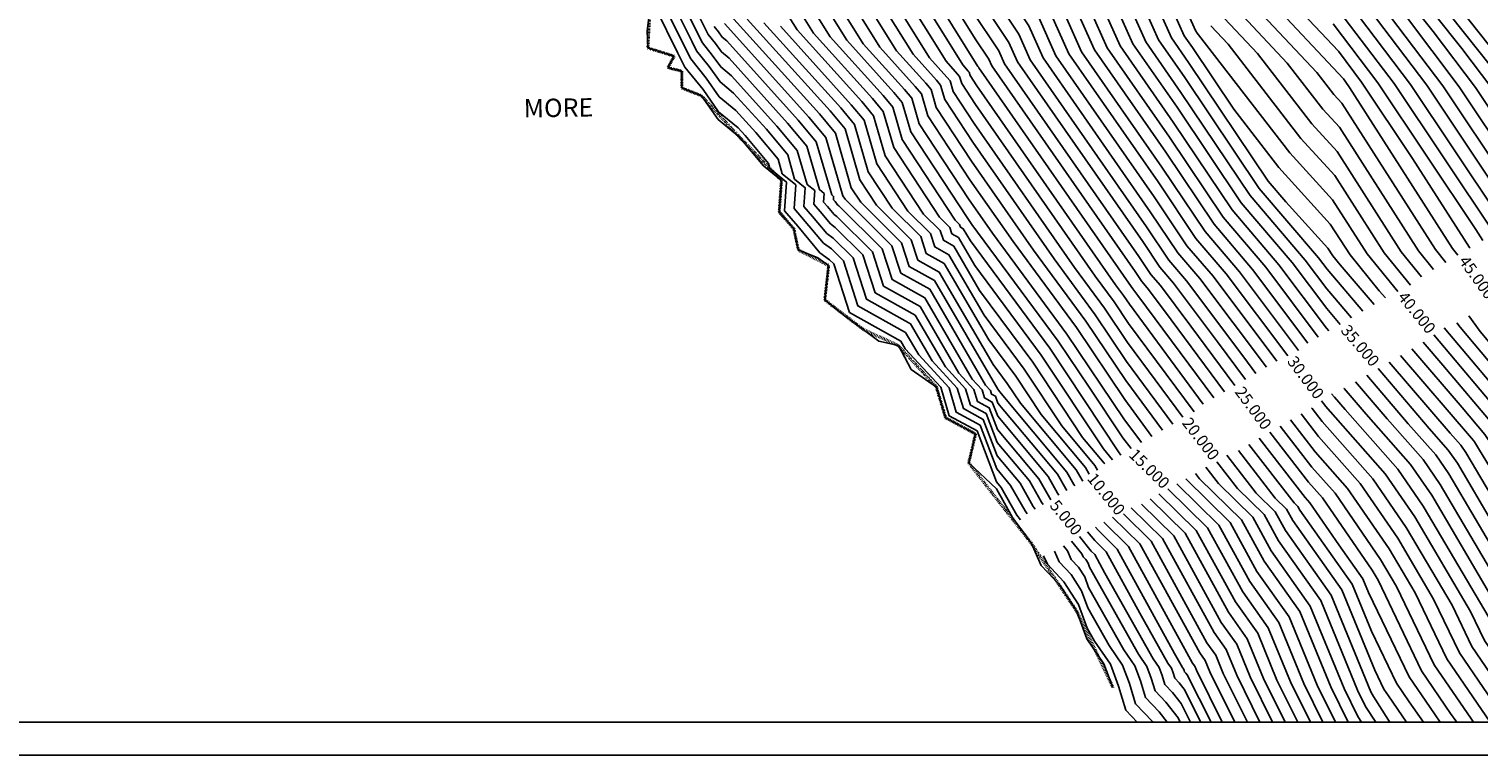
# Model space of a CAD drawing. Units: metres. Extents: x 487 to 1547, y 47 to 729.
# Drawn here: x 629 to 816, y 47 to 140 of the extents above; entities that cross this region are included whole.
import ezdxf

# ---------------------------------------------------------------- set-up
doc = ezdxf.new("R2010")
doc.units = ezdxf.units.M
doc.linetypes.add('ACAD_ISO07W100', pattern=[3, 0, -3])
for name, color, linetype in [('0011-gradjevinska_parcela', 5, 'Continuous'), ('1_KC_MEDJA', 3, 'Continuous'), ('CONT-MJR', 20, 'Continuous'), ('CONT-MNR', 30, 'Continuous'), ('MORE_048', 7, 'Continuous'), ('OKVIR', 7, 'Continuous'), ('TEXT', 7, 'Continuous')]:
    doc.layers.add(name, color=color, linetype=linetype)

msp = doc.modelspace()

# ---------------------------------------------------------------- hatches: boundary and pattern name
at = {"layer": '0011-gradjevinska_parcela'}
h = msp.add_hatch(dxfattribs=at)
h.set_pattern_fill('ANSI37', color=201, scale=0.5, style=0)
h.set_pattern_definition([(45, (-5545872.463, -4899852.6125), (-1.12253201513, 1.12253201513), []), (135, (-5545872.463, -4899852.6125), (-1.12253201513, -1.12253201513), [])])
edge = h.paths.add_edge_path()
edge.add_line((693.58, 431.17), (703.04, 434.4))
edge.add_line((703.04, 434.4), (709.94, 436.75))
edge.add_line((709.94, 436.75), (719.41, 439.98))
edge.add_line((719.41, 439.98), (740.64, 447.22))
edge.add_arc((746.12, 431.13), 17, 35.0392, 108.8336, ccw=False)
edge.add_line((760.04, 440.89), (951.24, 168.23))
edge.add_arc((937.32, 158.47), 17, -47.6457, 35.0392, ccw=False)
edge.add_line((948.77, 145.91), (907.14, 107.96))
edge.add_line((907.14, 107.96), (853.66, 202.1))
edge.add_line((853.66, 202.1), (693.58, 431.17))
edge = h.paths.add_edge_path(flags=16)
edge.add_arc((804.89, 321.72), 5, 180, 360)
edge.add_arc((804.89, 321.72), 5, 0, 180)
h.paths.add_polyline_path([(708.37, 422.65), (719.08, 422.65), (719.08, 431.12), (708.37, 431.12)], flags=24)

# ---------------------------------------------------------------- linework, layer by layer
at = {"layer": '1_KC_MEDJA', "linetype": 'ACAD_ISO07W100', "lineweight": 40, "ltscale": 0.02}
for p, q in [((709.27, 142.92), (709, 137.71)), ((709, 137.71), (712.39, 136.65)), ((712.39, 136.65), (711.58, 135.17)), ((711.58, 135.17), (713.38, 134.71)), ((713.38, 134.71), (713.36, 132.55)), ((713.36, 132.55), (715.89, 131.56)), ((715.89, 131.56), (720.8, 126.23)), ((720.8, 126.23), (726.21, 120.63)), ((726.21, 120.63), (725.92, 116.57)), ((725.92, 116.57), (727.81, 114.4)), ((727.81, 114.4), (728.38, 111.67)), ((728.38, 111.67), (732.29, 109.68)), ((732.29, 109.68), (731.79, 105.23)), ((731.79, 105.23), (736.7, 101.47)), ((736.7, 101.47), (741.27, 99.34)), ((741.27, 99.34), (746.18, 94.01)), ((746.18, 94.01), (747.36, 90.05)), ((747.36, 90.05), (751.22, 87.96)), ((751.22, 87.96), (750.34, 84.23)), ((750.34, 84.23), (758.41, 73.86)), ((758.41, 73.86), (764.27, 65.08)), ((764.27, 65.08), (768.93, 55.28))]:
    msp.add_line(p, q, dxfattribs=at)
at = {"layer": 'CONT-MJR'}
for points in [[(684.06, 314.47), (698.49, 293.12), (720.07, 266.87), (721.36, 265.62), (739.61, 246.76), (741.16, 245.03), (741.77, 243.63), (751.94, 224.95), (756.17, 218), (759.13, 214.03), (763.16, 208.09), (763.29, 207.85), (775.08, 192.38), (776.52, 190.86), (786.17, 177.27), (788.85, 172.9), (800.85, 156.02), (805.5, 150.6), (817.58, 135.41), (819.83, 132.43), (821.99, 129.19), (828.76, 120)], [(677.01, 311.09), (690.68, 291.97), (693.08, 288.41), (697.37, 283.19), (715.26, 260.72), (724.15, 250.84), (733.04, 241.65), (735.42, 238.41), (740.88, 229.61), (745.82, 220.53), (750.48, 212.87), (751.69, 210.81), (754.25, 207.22), (760.58, 198.41), (766.59, 190.74), (771.34, 184.38), (779, 173.69), (782.09, 169.43), (792.27, 155.67), (796.65, 149.51), (797.33, 148.71), (799.1, 146.49), (809.35, 132.92), (819.16, 118.22)], [(655.61, 300.29), (663.37, 290.38), (667.73, 284.27), (682.65, 265.82), (687.28, 259.85), (698.09, 247.35), (704.89, 237.06), (709.97, 231.32), (712.19, 228.03), (719.64, 217.36), (731.03, 200.12), (731.06, 200.06), (745.87, 177.17), (751.77, 170.29), (753.9, 167.46), (757.76, 162.13), (767.11, 148.08), (771.5, 138.24), (777.2, 130.06), (785.44, 117.76), (792.01, 110.06), (796.47, 104.12), (798.2, 102.08)], [(648.06, 296.63), (658.05, 283.99), (660.22, 281.53), (675.66, 262.37), (677.79, 259.6), (679.94, 256.74), (692.47, 243.13), (701.62, 228.92), (703.06, 227.1), (704.38, 225.11), (714.58, 210.51), (722.39, 198.68), (727.77, 189.33), (737.23, 174.69), (745.4, 165.16), (747.1, 163.3), (749.07, 160.12), (760.66, 142.7), (763.23, 136.94), (774.73, 120.44), (779.62, 113.15), (783.52, 108.58), (791.44, 98.02)], [(734.45, 153.85), (745.29, 136.44), (747.54, 133.95), (747.94, 133.46), (748.34, 132.08), (751.03, 127.99), (763.98, 109.42), (767.85, 104.16), (770.81, 99.76), (777.94, 90.13)], [(773.55, 153.45), (779.58, 139.95), (779.77, 139.6), (779.94, 139.41), (791.73, 124.18), (797.22, 118.13), (801.67, 111.17), (805.64, 106.3)], [(728.13, 149.13), (734.62, 138.7), (740.69, 131.97), (741.78, 130.66), (742.87, 126.92), (750.15, 115.84), (750.76, 114.97), (753.07, 111.83), (761.88, 99.94), (765.84, 93.97), (770.21, 87.46), (771.25, 86.07)], [(788.61, 144.41), (798.62, 133.75), (798.86, 133.42), (799.41, 132.6), (812.68, 111.85), (813.38, 110.99)], [(715.31, 142.38), (716.43, 140.12), (716.78, 139.43), (717.69, 138.29), (718.47, 137.19), (719.45, 136.38), (726.99, 128.02), (729.47, 125.05), (731.09, 119.46), (731.71, 118.95), (731.64, 117.85), (732.15, 117.26), (732.99, 116.26), (733.36, 115.99), (737.93, 111.44), (739.37, 107.01), (744.07, 104.38), (749.07, 95.81), (751.01, 93.71), (751.47, 92.15), (752.99, 91.33), (754.05, 88.55), (759.36, 82.19), (760.75, 79.75), (760.94, 79.48)], [(750.83, 142.42), (754.22, 137.33), (754.97, 135.65), (772.26, 110.82), (773.8, 108.53), (775.03, 107.09), (778.97, 101.84), (784.63, 94.19)], [(723.95, 140.96), (733.84, 129.99), (735.63, 127.85), (737.39, 121.76), (740.48, 117.06), (744.17, 113.39), (744.87, 111.23), (747.16, 109.95), (752.91, 100.1), (756.4, 95.39), (759.66, 90.47), (765.39, 83.62), (765.87, 82.78)], [(810.26, 100.72), (819.66, 89.57), (823.28, 84.13), (832.24, 69.48), (836.3, 61.78), (839.06, 57.46), (842.99, 50.83)], [(803.08, 96.38), (809.68, 88.67), (812.13, 85.89), (813.31, 84.19), (817.99, 76.22), (824.64, 65.36), (826.05, 62.69), (832.03, 53.32), (833.51, 50.83)], [(795.79, 92.22), (796.05, 91.87), (796.21, 91.66), (796.31, 91.53), (804.02, 82.8), (807.82, 77.29), (815.01, 65.07), (816.8, 61.34), (823.42, 51.66), (823.95, 50.83)], [(789.13, 88.19), (794.12, 81.74), (795.91, 79.71), (802.33, 70.39), (803.08, 69.1), (808.7, 57.43), (812.44, 51.95), (813.22, 50.83)], [(782.32, 84.35), (784.97, 80.93), (788.39, 77.58), (790.25, 74.19), (795.71, 66.48), (800.44, 54.93), (801.48, 52.83), (802.79, 50.83)], [(775.98, 80.9), (781.12, 75.86), (785.64, 67.62), (788.94, 62.97), (791.79, 56), (794.36, 50.83)], [(770.27, 77.66), (773.84, 74.15), (781.04, 61.05), (782.17, 59.46), (783.14, 57.07), (786.25, 50.83)], [(764.62, 74.73), (766.13, 72.87), (766.57, 72.44), (767.89, 70.03), (774.11, 58.99), (774.88, 57.87), (775.28, 56.81), (775.62, 55.66), (776.58, 54.65), (777.71, 53.2), (778.92, 50.83)]]:
    msp.add_lwpolyline(points, dxfattribs=at)
at = {"layer": 'CONT-MNR'}
for points in [[(685.35, 315.1), (699.57, 294.06), (719.62, 269.68), (722.67, 266.72), (739.09, 249.74), (742.67, 245.75), (744.07, 242.53), (753.16, 225.83), (756.94, 219.62), (760.65, 214.66), (763.96, 209.77), (765.13, 207.67), (775.7, 193.8), (778.24, 191.13), (787.12, 178.64), (790.71, 172.77), (801.69, 157.33), (807.13, 150.98), (821.27, 133.19), (821.93, 132.33), (822.55, 131.39), (830.28, 120.89)], [(679.87, 312.38), (688.01, 301), (695.25, 290.29), (708.17, 274.58), (717.67, 262.64), (722.39, 257.39), (736.33, 242.98), (737.58, 241.27), (740.46, 236.63), (748.27, 222.3), (753.85, 213.13), (754.58, 212.15), (755.63, 210.59), (761.59, 202.3), (770.76, 190.61), (772.93, 187.71), (783.25, 173.29), (783.36, 173.14), (783.73, 172.64), (798.33, 152.11), (800.6, 149.47), (806.49, 142.06), (813.54, 132.72), (820.29, 122.61)], [(681.27, 313.08), (686.67, 305.52), (696.33, 291.23), (713.57, 270.27), (718.87, 263.6), (721.51, 260.67), (737.98, 243.65), (738.67, 242.71), (740.26, 240.14), (749.49, 223.18), (754.62, 214.75), (756.1, 212.78), (758.22, 209.64), (762.1, 204.24), (772.84, 190.54), (773.72, 189.37), (778.12, 183.22), (784.28, 174.54), (785.13, 173.16), (799.17, 153.42), (802.23, 149.85), (810.19, 139.84), (815.64, 132.62), (820.86, 124.8)], [(682.66, 313.78), (685.33, 310.04), (697.41, 292.17), (718.97, 265.96), (720.08, 264.56), (720.63, 263.94), (739.62, 244.31), (739.75, 244.14), (740.05, 243.65), (750.71, 224.06), (755.39, 216.37), (757.61, 213.4), (760.81, 208.69), (762.61, 206.18), (771.21, 195.21), (774.45, 190.96), (774.81, 190.58), (785.23, 175.91), (786.99, 173.03), (800.01, 154.72), (803.87, 150.22), (813.88, 137.63), (817.73, 132.53)], [(675.68, 310.29), (691.96, 287.53), (692, 287.47), (692, 287.47), (692.02, 287.45), (714.05, 259.76), (725.02, 247.57), (731.39, 240.99), (734.33, 236.98), (741.09, 226.1), (744.6, 219.64), (747.91, 214.2), (750.31, 210.09), (755.4, 202.96), (760.07, 196.46), (764.5, 190.81), (770.55, 182.71), (776.88, 173.89), (781.45, 167.57), (795.49, 148.6), (795.68, 148.25), (796.03, 147.89), (807.25, 133.02), (818.6, 116.03)], [(678.33, 311.89), (689.34, 296.49), (694.16, 289.35), (702.77, 278.89), (716.46, 261.68), (723.27, 254.12), (734.68, 242.32), (736.5, 239.84), (740.67, 233.12), (747.05, 221.41), (753.05, 211.55), (753.06, 211.52), (753.1, 211.47), (761.09, 200.35), (768.67, 190.67), (772.14, 186.04), (781.13, 173.49), (782.73, 171.28), (788, 164.16), (797.49, 150.81), (798.97, 149.09), (802.8, 144.27), (811.44, 132.82), (819.73, 120.41)], [(674.29, 309.59), (683.85, 296.21), (690.26, 287.25), (691.34, 285.92), (693.98, 282.51), (712.85, 258.8), (725.9, 244.29), (729.74, 240.32), (733.25, 235.55), (741.29, 222.59), (743.38, 218.76), (745.34, 215.53), (748.93, 209.38), (756.55, 198.71), (759.56, 194.52), (762.42, 190.87), (769.76, 181.05), (774.75, 174.09), (780.81, 165.71), (792.38, 150.08), (793.91, 147.29), (796.67, 144.35), (805.15, 133.12), (818.03, 113.83)], [(654.14, 299.55), (662.98, 288.27), (666, 284.04), (681.98, 264.28), (684.67, 260.81), (697.02, 246.53), (704.78, 234.79), (708.46, 230.63), (710.07, 228.24), (718.63, 215.99), (729.3, 199.84), (730.4, 197.92), (744.15, 176.67), (750.94, 168.74), (752.51, 166.66), (755.34, 162.74), (765.82, 147), (769.84, 137.98), (776.7, 128.14), (784.28, 116.84), (790.31, 109.76), (796.44, 101.59), (796.75, 101.23)], [(652.65, 298.81), (656.02, 294.55), (662.59, 286.17), (664.27, 283.82), (681.31, 262.73), (682.06, 261.77), (695.94, 245.72), (704.67, 232.52), (706.96, 229.93), (707.96, 228.45), (717.61, 214.62), (727.57, 199.55), (729.74, 195.77), (742.42, 176.18), (750.11, 167.2), (751.12, 165.87), (752.93, 163.36), (764.53, 145.93), (768.19, 137.72), (776.21, 126.21), (783.11, 115.92), (788.61, 109.47), (795.38, 100.45)], [(646.63, 295.77), (655.74, 284.25), (659.15, 280.38), (673.59, 262.45), (676.54, 258.63), (679.52, 254.67), (691.07, 242.12), (699.51, 229.02), (702, 225.85), (704.3, 222.4), (713.56, 209.14), (720.66, 198.4), (727.11, 187.18), (735.51, 174.2), (742.75, 165.74), (745.83, 162.35), (749.42, 156.58), (759.37, 141.63), (761.58, 136.68), (774.24, 118.52), (778.46, 112.22), (781.82, 108.28), (790.03, 97.34)], [(642.12, 293.5), (648.8, 285.04), (655.93, 276.95), (667.4, 262.71), (672.8, 255.71), (678.24, 248.48), (686.88, 239.09), (693.19, 229.3), (698.84, 222.12), (704.06, 214.29), (710.52, 205.03), (715.48, 197.53), (725.13, 180.74), (730.32, 172.71), (734.8, 167.48), (742.04, 159.52), (750.48, 145.96), (755.5, 138.41), (756.62, 135.91), (772.76, 112.75), (774.97, 109.45), (776.73, 107.39), (782.39, 99.84), (785.99, 94.98)], [(643.62, 294.26), (651.12, 284.77), (657, 278.1), (669.46, 262.63), (674.05, 256.69), (678.67, 250.54), (688.27, 240.1), (695.29, 229.2), (699.9, 223.37), (704.14, 217), (711.54, 206.4), (717.21, 197.82), (725.79, 182.89), (732.05, 173.21), (737.45, 166.9), (743.3, 160.46), (750.12, 149.5), (756.79, 139.48), (758.27, 136.17), (773.25, 114.67), (776.13, 110.38), (778.42, 107.68), (785.8, 97.85), (787.34, 95.77)], [(645.13, 295.02), (653.43, 284.51), (658.08, 279.24), (671.53, 262.54), (675.3, 257.66), (679.09, 252.61), (689.67, 241.11), (697.4, 229.11), (700.95, 224.61), (704.22, 219.7), (712.55, 207.77), (718.94, 198.11), (726.45, 185.04), (733.78, 173.7), (740.1, 166.32), (744.57, 161.41), (749.77, 153.04), (758.08, 140.56), (759.93, 136.43), (773.74, 116.59), (777.29, 111.3), (780.12, 107.98), (788.69, 96.56)], [(739.51, 157.63), (751.18, 138.88), (752.93, 136.26), (753.31, 135.39), (771.77, 108.9), (772.64, 107.6), (773.33, 106.79), (775.55, 103.83), (783.28, 93.4)], [(736.98, 155.74), (749.56, 135.53), (750.27, 134.74), (750.4, 134.59), (750.53, 134.15), (751.39, 132.84), (769.27, 107.19), (770.28, 105.82), (771.05, 104.67), (780.57, 91.82)], [(738.24, 156.68), (751.53, 135.34), (751.64, 135.18), (751.66, 135.13), (771.28, 106.97), (771.47, 106.68), (771.63, 106.5), (772.14, 105.82), (781.92, 92.61)], [(735.72, 154.79), (747.43, 135.99), (748.9, 134.35), (749.17, 134.03), (749.44, 133.11), (751.21, 130.41), (766.62, 108.3), (769.06, 104.99), (770.93, 102.21), (779.37, 90.82)], [(731.92, 151.96), (741.02, 137.34), (744.8, 133.16), (745.48, 132.34), (746.15, 130.02), (750.68, 123.13), (758.69, 111.64), (765.42, 102.49), (770.57, 94.84), (775.3, 88.45)], [(733.19, 152.9), (743.16, 136.89), (746.17, 133.55), (746.71, 132.9), (747.25, 131.05), (750.86, 125.56), (761.33, 110.53), (766.64, 103.33), (770.69, 97.3), (776.66, 89.24)], [(772.26, 152.38), (778.11, 139.28), (779.17, 137.75), (784.48, 129.83), (790.31, 122.29), (796.93, 115.02), (799.47, 111.03), (803.23, 106.42), (804.03, 105.49)], [(729.39, 150.07), (736.75, 138.25), (742.06, 132.37), (743.02, 131.22), (743.96, 127.95), (750.33, 118.27), (753.4, 113.86), (763, 100.83), (770.33, 89.92), (772.6, 86.86)], [(730.66, 151.01), (738.89, 137.8), (743.43, 132.76), (744.25, 131.78), (745.06, 128.98), (750.5, 120.7), (756.05, 112.75), (764.21, 101.66), (770.45, 92.38), (773.95, 87.65)], [(769.68, 150.23), (774.8, 138.76), (778.18, 133.91), (787.77, 119.61), (795.41, 110.65), (796.51, 109.18), (801.12, 103.79)], [(770.97, 151.3), (776.45, 139.02), (778.67, 135.83), (788.93, 120.53), (791.19, 117.88), (796.63, 111.9), (797.27, 110.9), (798.22, 109.74), (802.57, 104.64)], [(726.86, 148.18), (732.49, 139.15), (739.32, 131.58), (740.55, 130.1), (741.77, 125.89), (748.58, 115.53), (749.17, 114.95), (749.28, 114.61), (749.64, 114.4), (750.55, 112.84), (760.78, 99.03), (769.66, 85.64), (769.94, 85.23)], [(768.39, 149.15), (773.15, 138.5), (777.69, 131.98), (786.6, 118.69), (793.71, 110.36), (796.49, 106.65), (799.66, 102.94)], [(724.34, 146.29), (728.22, 140.06), (736.58, 130.79), (738.09, 128.98), (739.58, 123.82), (744.53, 116.3), (746.67, 114.17), (747.07, 112.92), (748.4, 112.18), (751.73, 106.47), (758.59, 97.21), (765.02, 87.52), (767.8, 84.19), (767.86, 84.09)], [(725.6, 147.24), (730.35, 139.6), (737.95, 131.18), (739.32, 129.54), (740.68, 124.86), (746.56, 115.91), (747.92, 114.56), (748.18, 113.76), (749.02, 113.29), (751.14, 109.66), (759.69, 98.12), (767.69, 86.05), (768.88, 84.63)], [(763.24, 144.85), (766.54, 137.46), (775.72, 124.29), (781.95, 114.99), (786.91, 109.17), (794.03, 99.68)], [(790.38, 145.37), (797.97, 137.28), (800.96, 133.32), (807.54, 123.46), (814.88, 111.99), (814.94, 111.91)], [(709.97, 142.86), (712.85, 137.05), (713.77, 135.25), (716.1, 132.34), (718.11, 129.48), (720.65, 127.4), (721.52, 126.43), (724.55, 122.8), (724.73, 122.16), (726.84, 120.43), (726.58, 116.72), (728.31, 114.73), (731.15, 111.32), (732.42, 110.41), (732.94, 109.89), (734.96, 103.63), (741.59, 99.92), (742.17, 98.93), (746.74, 93.97), (747.83, 90.29), (751.43, 88.35), (753.93, 81.77), (754.54, 81.04), (756.55, 77.5), (757, 76.88)], [(711.3, 142.74), (713.75, 137.82), (714.53, 136.29), (716.5, 133.83), (718.2, 131.41), (720.35, 129.64), (722.89, 126.83), (725.78, 123.36), (726.32, 121.49), (728.06, 120.06), (727.84, 117), (729.27, 115.36), (731.61, 112.56), (732.65, 111.8), (734.19, 110.28), (736.07, 104.47), (742.21, 101.03), (743.89, 98.15), (747.81, 93.9), (748.74, 90.76), (751.82, 89.09), (753.96, 83.47), (755.74, 81.33), (757.6, 78.06), (757.87, 77.68)], [(712.64, 142.62), (714.64, 138.58), (715.28, 137.34), (716.89, 135.32), (718.29, 133.33), (720.05, 131.89), (724.26, 127.23), (727.01, 123.93), (727.91, 120.81), (729.28, 119.69), (729.11, 117.29), (730.23, 116), (732.07, 113.79), (732.89, 113.2), (735.44, 110.67), (737.17, 105.32), (742.83, 102.15), (745.62, 97.37), (748.87, 93.84), (749.65, 91.22), (752.21, 89.84), (753.99, 85.16), (756.95, 81.62), (758.65, 78.62), (758.89, 78.28)], [(713.97, 142.5), (715.53, 139.35), (716.03, 138.38), (717.29, 136.8), (718.38, 135.26), (719.75, 134.13), (725.63, 127.62), (728.24, 124.49), (729.5, 120.13), (730.5, 119.32), (730.37, 117.57), (731.19, 116.63), (732.53, 115.03), (733.12, 114.59), (736.69, 111.05), (738.27, 106.16), (743.45, 103.26), (747.35, 96.59), (749.94, 93.77), (750.56, 91.69), (752.6, 90.58), (754.02, 86.85), (758.15, 81.9), (759.7, 79.18), (759.92, 78.88)], [(761.95, 143.78), (764.88, 137.2), (775.22, 122.36), (780.79, 114.07), (785.22, 108.87), (792.85, 98.7)], [(785.07, 142.48), (791.39, 135.76), (795.97, 129.83), (798.11, 127.48), (808.28, 111.58), (810.25, 109.16)], [(786.84, 143.44), (795.21, 134.54), (797.39, 131.72), (798.41, 130.6), (810.48, 111.72), (811.81, 110.07)], [(717.54, 140.47), (718.08, 139.78), (718.56, 139.11), (719.15, 138.62), (728.36, 128.41), (730.7, 125.61), (732.68, 118.78), (732.93, 118.58), (732.9, 118.14), (733.11, 117.9), (733.44, 117.49), (733.6, 117.38), (739.18, 111.83), (740.47, 107.85), (744.69, 105.49), (750.8, 95.02), (752.07, 93.64), (752.38, 92.61), (753.38, 92.07), (754.08, 90.24), (760.57, 82.47), (761.8, 80.31), (761.97, 80.07)], [(718.85, 140.87), (729.73, 128.81), (731.93, 126.17), (734.11, 118.66), (734.41, 118.2), (740.43, 112.22), (741.57, 108.7), (745.31, 106.61), (752.52, 94.24), (753.14, 93.57), (753.29, 93.08), (753.77, 92.82), (754.11, 91.93), (761.77, 82.76), (762.85, 80.87), (762.99, 80.67)], [(719.68, 141.87), (731.1, 129.2), (733.17, 126.73), (735.2, 119.69), (736.43, 117.82), (741.68, 112.61), (742.67, 109.54), (745.93, 107.72), (754.1, 93.72), (754.21, 93.57), (754.31, 93.42), (762.98, 83.05), (763.9, 81.43), (764.01, 81.27)], [(721.81, 141.41), (732.47, 129.6), (734.4, 127.29), (736.3, 120.73), (738.46, 117.44), (742.93, 113), (743.77, 110.38), (746.55, 108.83), (753.51, 96.91), (755.3, 94.48), (756.99, 91.94), (764.18, 83.33), (764.95, 81.99), (765.04, 81.86)], [(726.08, 140.51), (735.21, 130.39), (736.86, 128.41), (738.49, 122.79), (742.51, 116.68), (745.42, 113.78), (745.97, 112.07), (747.78, 111.06), (752.32, 103.28), (757.5, 96.3), (762.34, 88.99), (766.59, 83.91), (766.94, 83.29)], [(781.54, 140.56), (783.76, 138.19), (793.14, 126.06), (797.52, 121.25), (803.87, 111.31), (807.28, 107.12)], [(783.3, 141.52), (787.57, 136.98), (794.56, 127.95), (797.81, 124.36), (806.08, 111.44), (808.69, 108.23)], [(797.32, 140.82), (803.06, 133.22), (815.67, 114.32), (816.59, 112.89)], [(814.78, 103.18), (816.23, 101.16), (823.9, 92.06), (831.45, 80.7), (836.8, 71.95), (842.45, 61.23), (843.28, 59.94), (845.77, 55.74), (848.75, 50.83)], [(811.62, 101.62), (821.08, 90.4), (826, 82.98), (833.76, 70.31), (838.35, 61.6), (840.47, 58.29), (844.88, 50.83)], [(813.25, 102.27), (813.65, 101.72), (822.49, 91.23), (828.73, 81.84), (835.28, 71.13), (840.4, 61.41), (841.87, 59.11), (846.31, 51.62), (846.79, 50.83)], [(808.9, 99.79), (811.44, 96.82), (818.25, 88.74), (820.55, 85.27), (830.72, 68.66), (834.25, 61.96), (837.66, 56.63), (841.09, 50.83)], [(804.53, 97.23), (812.39, 88.05), (813.75, 86.51), (814.4, 85.57), (817, 81.15), (826.16, 66.18), (828.1, 62.51), (833.44, 54.15), (835.4, 50.83)], [(805.99, 98.08), (815.11, 87.43), (815.37, 87.13), (815.5, 86.95), (816.01, 86.08), (827.68, 67.01), (830.15, 62.33), (834.84, 54.98), (837.3, 50.83)], [(807.44, 98.94), (813.91, 91.39), (816.84, 87.91), (817.83, 86.42), (829.2, 67.83), (832.2, 62.14), (836.25, 55.8), (839.2, 50.83)], [(801.62, 95.53), (806.97, 89.28), (810.51, 85.28), (812.21, 82.81), (818.98, 71.3), (823.12, 64.53), (824, 62.88), (830.63, 52.49), (831.61, 50.83)], [(798.71, 93.82), (798.71, 93.82), (801.54, 90.52), (807.27, 84.04), (810.01, 80.05), (819.78, 63.46), (820.04, 62.9), (821.03, 61.45), (827.82, 50.84), (827.82, 50.83)], [(800.16, 94.68), (804.25, 89.9), (808.89, 84.66), (811.11, 81.43), (819.97, 66.37), (821.6, 63.71), (821.94, 63.06), (829.22, 51.67), (829.72, 50.83)], [(797.1, 93.15), (797.48, 92.71), (798.83, 91.13), (805.64, 83.42), (808.91, 78.67), (817.39, 64.27), (818.42, 62.12), (822.23, 56.56), (825.89, 50.83)], [(791.82, 89.76), (794.99, 85.66), (799.16, 80.94), (804.52, 73.15), (807.85, 67.49), (811.94, 58.99), (817.52, 50.83)], [(793.16, 90.54), (795.43, 87.62), (800.78, 81.56), (805.62, 74.53), (810.24, 66.68), (813.56, 59.77), (819.68, 50.83)], [(794.51, 91.33), (794.58, 91.23), (795.87, 89.57), (802.4, 82.18), (806.72, 75.91), (812.62, 65.88), (815.18, 60.55), (821.84, 50.83)], [(790.47, 88.97), (794.56, 83.7), (797.54, 80.33), (803.42, 71.77), (805.47, 68.3), (810.32, 58.21), (815.11, 51.21), (815.37, 50.83)], [(786.43, 86.61), (792.28, 79.07), (792.75, 78.6), (793.01, 78.13), (799.77, 68.59), (802.25, 62.53), (805.46, 55.86), (807.11, 53.45), (808.92, 50.83)], [(787.78, 87.4), (793.68, 79.78), (794.29, 79.09), (798.04, 73.65), (801.12, 69.29), (801.85, 67.52), (807.08, 56.64), (809.78, 52.7), (811.07, 50.83)], [(783.59, 85.24), (787.4, 80.31), (789.84, 77.92), (791.17, 75.51), (797.06, 67.18), (802.17, 54.71), (802.48, 54.1), (804.45, 51.06), (804.61, 50.83)], [(785.09, 85.83), (789.84, 79.69), (791.3, 78.26), (792.09, 76.82), (798.42, 67.88), (802.66, 57.53), (803.84, 55.08), (804.44, 54.19), (806.77, 50.83)], [(779.55, 82.88), (780.09, 82.18), (785.48, 76.89), (788.4, 71.56), (793, 65.07), (796.98, 55.36), (799.23, 50.83)], [(780.9, 83.67), (782.53, 81.56), (786.93, 77.23), (789.33, 72.88), (794.35, 65.78), (798.71, 55.14), (800.49, 51.56), (800.97, 50.83)], [(777.15, 81.53), (782.57, 76.21), (786.56, 68.94), (790.29, 63.67), (793.52, 55.78), (795.99, 50.83)], [(778.3, 82.17), (784.02, 76.55), (787.48, 70.25), (791.64, 64.37), (795.25, 55.57), (797.61, 50.83)], [(772.59, 78.92), (776.75, 74.84), (782.88, 63.68), (784.87, 60.86), (786.6, 56.64), (789.49, 50.83)], [(773.72, 79.58), (778.21, 75.18), (783.8, 64.99), (786.23, 61.56), (788.33, 56.43), (791.12, 50.83)], [(774.85, 80.24), (779.66, 75.52), (784.72, 66.31), (787.58, 62.27), (790.06, 56.21), (792.74, 50.83)], [(768.88, 77.25), (772.39, 73.81), (780.12, 59.74), (780.81, 58.76), (781.42, 57.28), (784.62, 50.83)], [(771.29, 78.43), (775.3, 74.5), (781.96, 62.37), (783.52, 60.16), (784.87, 56.86), (787.87, 50.83)], [(765.65, 75.34), (766.57, 74.21), (768.03, 72.78), (772.38, 64.85), (776, 58.42), (776.45, 57.77), (776.68, 57.15), (776.88, 56.48), (777.44, 55.89), (778.09, 55.05), (780.26, 50.83)], [(766.69, 75.95), (767.02, 75.54), (769.48, 73.13), (776.87, 59.66), (777.89, 57.85), (778.02, 57.67), (778.08, 57.49), (778.14, 57.3), (778.3, 57.14), (778.48, 56.9), (781.6, 50.83)], [(767.76, 76.58), (770.93, 73.47), (779.19, 58.42), (779.46, 58.05), (779.69, 57.5), (783, 50.83)], [(762.55, 73.52), (763.06, 72.89), (763.54, 71.8), (764.47, 70.81), (765.3, 69.53), (765.79, 68.19), (770.33, 60.13), (771.73, 58.08), (772.47, 56.14), (773.1, 54.01), (774.87, 52.16), (775.9, 50.83)], [(763.58, 74.13), (764.9, 72.51), (765.07, 72.12), (765.41, 71.76), (765.71, 71.3), (765.89, 70.81), (772.22, 59.56), (773.31, 57.97), (773.87, 56.48), (774.36, 54.83), (775.73, 53.41), (777.32, 51.35), (777.59, 50.83)], [(759.99, 72.26), (760.48, 71.17), (762.6, 68.91), (764.48, 66), (765.61, 62.94), (766.55, 61.27), (768.59, 58.28), (769.66, 55.46), (770.58, 52.36), (772.05, 50.83)], [(761.41, 72.84), (762.01, 71.49), (763.54, 69.86), (764.89, 67.76), (765.7, 65.56), (768.44, 60.7), (770.16, 58.18), (771.07, 55.8), (771.84, 53.18), (774.01, 50.92), (774.08, 50.83)]]:
    msp.add_lwpolyline(points, dxfattribs=at)
at = {"layer": 'MORE_048', "linetype": 'Continuous'}
for p, q in [((709.27, 142.92), (708.92, 139.92)), ((708.92, 139.92), (709, 137.71)), ((709, 137.71), (712.39, 136.65)), ((712.39, 136.65), (711.58, 135.17)), ((711.58, 135.17), (713.38, 134.71)), ((713.38, 134.71), (713.36, 132.55)), ((713.36, 132.55), (715.89, 131.56)), ((715.89, 131.56), (718.06, 128.48)), ((718.06, 128.48), (720.8, 126.23)), ((720.8, 126.23), (723.91, 122.51)), ((723.91, 122.51), (726.21, 120.63)), ((726.21, 120.63), (725.92, 116.57)), ((725.92, 116.57), (727.81, 114.4)), ((727.81, 114.4), (728.38, 111.67)), ((728.38, 111.67), (730.91, 110.68)), ((730.91, 110.68), (732.29, 109.68)), ((732.29, 109.68), (731.79, 105.23)), ((731.79, 105.23), (734.39, 103.19)), ((734.39, 103.19), (738.77, 99.93)), ((738.77, 99.93), (741.27, 99.34)), ((741.27, 99.34), (742.93, 96.27)), ((742.93, 96.27), (746.18, 94.01)), ((746.18, 94.01), (747.36, 90.05)), ((747.36, 90.05), (751.22, 87.96)), ((751.22, 87.96), (750.34, 84.23)), ((750.34, 84.23), (753.91, 80.89)), ((753.91, 80.89), (756, 77.21)), ((756, 77.21), (758.41, 73.86)), ((758.41, 73.86), (759.68, 71.01)), ((759.68, 71.01), (762.11, 68.42)), ((762.11, 68.42), (764.27, 65.08)), ((764.27, 65.08), (765.56, 61.57)), ((765.56, 61.57), (767.77, 58.33)), ((767.77, 58.33), (768.93, 55.28))]:
    msp.add_line(p, q, dxfattribs=at)
at = {"layer": 'OKVIR'}
for points in [[(1547.13, 726.72), (487.5, 726.72), (487.5, 46.58), (1547.13, 46.58)], [(517.13, 720.9), (1367.73, 720.9), (1367.73, 50.83), (517.13, 50.83)]]:
    msp.add_lwpolyline(points, close=True, dxfattribs=at)

# ---------------------------------------------------------------- texts
at = {"layer": 'CONT-MJR', "char_height": 1.5, "attachment_point": 5}
for s, insert, rotation in [('{45.000}', (815.68, 108.03), 305.6288), ('{40.000}', (807.93, 103.49), 309.1708), ('{35.000}', (800.64, 99.23), 310.4903), ('{30.000}', (793.61, 95.12), 306.8816), ('{25.000}', (786.86, 91.18), 306.524), ('{20.000}', (780.1, 87.22), 307.762), ('{15.000}', (773.49, 83.35), 315.5306), ('{10.000}', (767.91, 80.09), 309.1274), ('{5.000}', (762.73, 77.06), 309.1274)]:
    msp.add_mtext(s, dxfattribs=dict(at, insert=insert, rotation=rotation))
at = {"layer": 'TEXT', "ltscale": 0.3}
msp.add_text('MORE', height=2.364, rotation=0.8713, dxfattribs=at).set_placement((693.01, 128.75))

doc.saveas('drawing.dxf')
